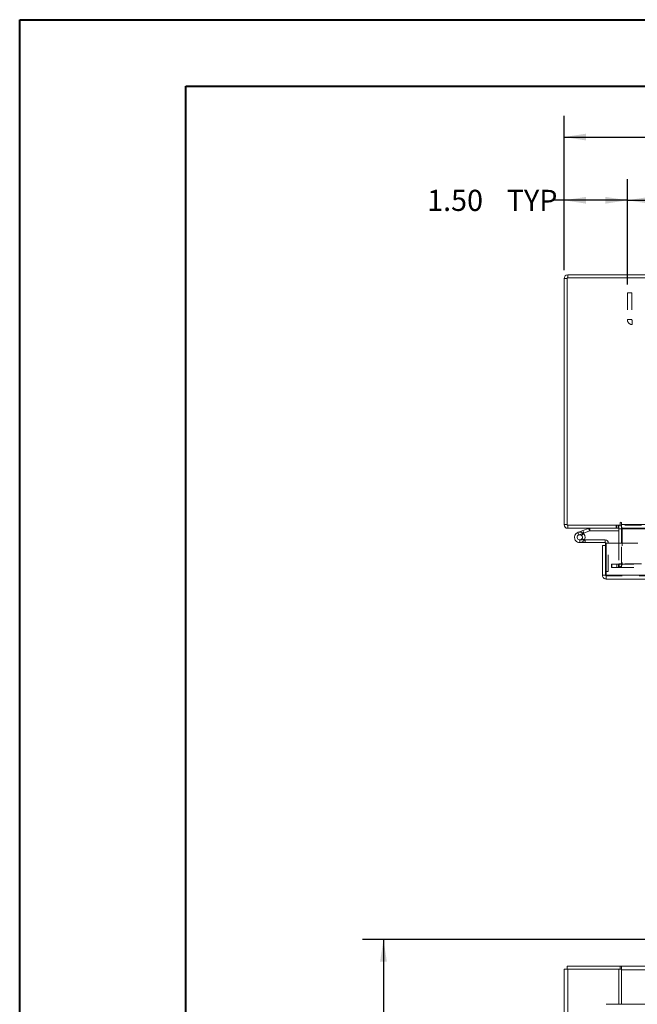
# Model space of a CAD drawing. Units: inches. Extents: x 0 to 23.4, y 0 to 16.5.
# Drawn here: x 0 to 3.7, y 10.7 to 16.5 of the extents above; entities that cross this region are included whole.
import ezdxf

# ---------------------------------------------------------------- set-up
doc = ezdxf.new("R2010")
doc.units = ezdxf.units.IN
doc.header["$MEASUREMENT"] = 0
doc.linetypes.add('HIDDEN', pattern=[0.075, 0.05, -0.025])
doc.layers.add('DIM', color=7, linetype='Continuous')
doc.styles.add('SLDTEXTSTYLE0', font='TXT', dxfattribs={"width": 0.75})
doc.dimstyles.new('SLDDIMSTYLE2', dxfattribs={"dimtxt": 0.125, "dimasz": 0.13, "dimexe": 0, "dimexo": 0.0625, "dimgap": -0.03125, "dimtad": 0, "dimtih": 1, "dimtoh": 1, "dimlfac": 4, "dimrnd": 1e-09, "dimzin": 12, "dimdsep": 46, "dimtxsty": 'SLDTEXTSTYLE0', "dimsah": 1, "dimcen": 0.09, "dimadec": 0, "dimazin": 3, "dimtfac": 1, "dimtofl": 0, "dimtmove": 0, "dimatfit": 3, "dimfxl": 1, "dimfrac": 2, "dimtolj": 1, "dimtzin": 12, "dimarcsym": 0})
doc.dimstyles.new('SLDDIMSTYLE3', dxfattribs={"dimtxt": 0.125, "dimasz": 0.13, "dimexe": 0, "dimexo": 0.0625, "dimgap": 0.03125, "dimtad": 0, "dimtih": 1, "dimtoh": 1, "dimlfac": 4, "dimrnd": 1e-09, "dimzin": 4, "dimdsep": 46, "dimtxsty": 'SLDTEXTSTYLE0', "dimsah": 1, "dimcen": 0.09, "dimadec": 0, "dimazin": 1, "dimtfac": 1, "dimtofl": 0, "dimtmove": 0, "dimatfit": 3, "dimfxl": 1, "dimfrac": 2, "dimtolj": 1, "dimtzin": 12, "dimarcsym": 0})

# ---------------------------------------------------------------- blocks, each defined once
blk = doc.blocks.new('_D_4')
at = {"layer": 'DIM'}
for p, q in [((3.9263, 11.1013), (2.0321, 11.1013)), ((2.1571, 11.1013), (2.1571, 8.5823)), ((1.9112, 8.3839), (1.9112, 8.5823)), ((1.9112, 8.5823), (2.403, 8.5823)), ((2.403, 8.5823), (2.403, 8.3839)), ((2.403, 8.3839), (1.9112, 8.3839)), ((2.1571, 4.7888), (2.1571, 8.3839)), ((3.9263, 4.7888), (2.0321, 4.7888))]:
    blk.add_line(p, q, dxfattribs=at)
for points in [[(2.1571, 11.1013), (2.1371, 10.9713), (2.1771, 10.9713)], [(2.1571, 4.7888), (2.1771, 4.9188), (2.1371, 4.9188)]]:
    blk.add_solid(points, dxfattribs=at)
at = {"layer": 'DIM', "insert": (1.9493, 8.545, -1.123), "char_height": 0.125, "attachment_point": 1, "style": 'SLDTEXTSTYLE0'}
blk.add_mtext('25.25', dxfattribs=at)
blk = doc.blocks.new('_D_7')
at = {"layer": 'DIM'}
for p, q in [((3.2263, 15.0629), (3.2263, 15.9745)), ((5.5185, 15.9741), (5.9341, 15.9741)), ((8.2263, 15.0629), (8.2263, 15.9745)), ((3.2263, 15.8495), (5.3939, 15.8495)), ((8.2263, 15.8495), (6.0587, 15.8495)), ((5.9341, 15.7249), (5.5185, 15.7249))]:
    blk.add_line(p, q, dxfattribs=at)
for centre, start, end in [((5.5185, 15.8495), 90, 270), ((5.9341, 15.8495), 270, 90)]:
    blk.add_arc(centre, 0.1246, start, end, dxfattribs=at)
for points in [[(3.2263, 15.8495), (3.3563, 15.8295), (3.3563, 15.8695)], [(8.2263, 15.8495), (8.0963, 15.8695), (8.0963, 15.8295)]]:
    blk.add_solid(points, dxfattribs=at)
at = {"layer": 'DIM', "insert": (5.5185, 15.9114, 0.001), "char_height": 0.125, "attachment_point": 1, "style": 'SLDTEXTSTYLE0'}
blk.add_mtext('20.00', dxfattribs=at)
blk = doc.blocks.new('_D_9')
at = {"layer": 'DIM'}
for p, q in [((3.2263, 15.0629), (3.2263, 15.6005)), ((3.6013, 14.9776), (3.6013, 15.6005)), ((3.2263, 15.4755), (3.1544, 15.4755)), ((3.6013, 15.4755), (3.2263, 15.4755))]:
    blk.add_line(p, q, dxfattribs=at)
for points in [[(3.2263, 15.4755), (3.3563, 15.4555), (3.3563, 15.4955)], [(3.6013, 15.4755), (3.4713, 15.4955), (3.4713, 15.4555)]]:
    blk.add_solid(points, dxfattribs=at)
at = {"layer": 'DIM', "char_height": 0.125, "attachment_point": 1, "style": 'SLDTEXTSTYLE0'}
for s, insert in [('1.50', (2.4152, 15.5374, 0.001)), ('TYP', (2.8869, 15.5374, 0.001))]:
    blk.add_mtext(s, dxfattribs=dict(at, insert=insert))
blk = doc.blocks.new('_D_10')
at = {"layer": 'DIM'}
for p, q in [((3.6013, 14.9776), (3.6013, 15.6005)), ((7.8513, 14.9776), (7.8513, 15.6005)), ((3.6013, 15.4755), (5.0886, 15.4755)), ((7.8513, 15.4755), (6.099, 15.4755))]:
    blk.add_line(p, q, dxfattribs=at)
for points in [[(3.6013, 15.4755), (3.7313, 15.4555), (3.7313, 15.4955)], [(7.8513, 15.4755), (7.7213, 15.4955), (7.7213, 15.4555)]]:
    blk.add_solid(points, dxfattribs=at)
at = {"layer": 'DIM', "char_height": 0.125, "attachment_point": 1, "style": 'SLDTEXTSTYLE0'}
for s, insert in [('17.00', (5.3352, 15.6366, 0.001)), ('BACK PANEL', (5.0886, 15.4382, 0.001))]:
    blk.add_mtext(s, dxfattribs=dict(at, insert=insert))

msp = doc.modelspace()

# ---------------------------------------------------------------- linework, layer by layer
at = {"color": 7, "linetype": 'Continuous', "lineweight": 40}
for p, q in [((0.0031, 0.00846), (0.0031, 16.54389)), ((0.0031, 16.54389), (23.38893, 16.54389)), ((0.98736, 0.40216), (0.98736, 16.15019)), ((0.98736, 16.15019), (22.99523, 16.15019))]:
    msp.add_line(p, q, dxfattribs=at)
at = {"color": 7, "linetype": 'Continuous', "lineweight": 15}
for p, q in [((3.72631, 15.0348), (3.24824, 15.0348)), ((3.24824, 15.01612), (3.24824, 15.0348)), ((3.24499, 15.01287), (3.22631, 15.01287)), ((3.22631, 13.55672), (3.22631, 15.01287)), ((8.20764, 15.01612), (3.24499, 15.01612)), ((3.24499, 15.01612), (3.24499, 13.55347)), ((3.24499, 13.55672), (3.22631, 13.55672)), ((3.24499, 13.55347), (3.55768, 13.55347)), ((3.24824, 13.55347), (3.24824, 13.5348)), ((3.55139, 13.5348), (3.24824, 13.5348)), ((3.30874, 13.51068), (3.3381, 13.52137)), ((3.3381, 13.52137), (3.37186, 13.53366)), ((3.3381, 13.52137), (3.34345, 13.50669)), ((3.34345, 13.50669), (3.37721, 13.51898)), ((3.37721, 13.51898), (3.37186, 13.53366)), ((3.37832, 13.51917), (3.37832, 13.5348)), ((3.37832, 13.51917), (3.55139, 13.51917)), ((3.55139, 13.5348), (3.55139, 13.55347)), ((3.55139, 13.53155), (3.55139, 13.44714)), ((3.55768, 13.56606), (3.55768, 13.55347)), ((3.56701, 13.55672), (3.56701, 13.56606)), ((3.56701, 13.55672), (7.88561, 13.55672)), ((3.56701, 13.5348), (3.56701, 13.55672)), ((3.78486, 13.5348), (3.56701, 13.5348)), ((3.56701, 13.5348), (3.56701, 13.53155)), ((3.56701, 13.44714), (3.56701, 13.53155)), ((3.30874, 13.51068), (3.31408, 13.496)), ((3.31408, 13.496), (3.34345, 13.50669)), ((3.3415, 13.50343), (3.33046, 13.49238)), ((3.3415, 13.50343), (3.33951, 13.50526)), ((3.34649, 13.46569), (3.35068, 13.46569)), ((3.35068, 13.46569), (3.35068, 13.45007)), ((3.46943, 13.46569), (3.35068, 13.46569)), ((3.46943, 13.45007), (3.46943, 13.46569)), ((3.31943, 13.45007), (3.35068, 13.45007)), ((3.46943, 13.45007), (3.35068, 13.45007)), ((3.454, 13.25657), (3.454, 13.43339)), ((3.47268, 13.43339), (3.454, 13.43339)), ((3.47268, 13.43339), (3.47268, 13.44682)), ((3.47268, 13.25657), (3.47268, 13.43339)), ((3.47621, 13.25657), (3.47621, 13.44714)), ((3.47621, 13.44714), (3.66371, 13.44714)), ((3.454, 13.25657), (3.47268, 13.25657)), ((3.47268, 13.27832), (3.47621, 13.27832)), ((3.47593, 13.25332), (3.47593, 13.23464)), ((7.97108, 13.23464), (3.47593, 13.23464)), ((7.97079, 13.25657), (3.47621, 13.25657)), ((3.22631, 10.92635), (3.24824, 10.92635)), ((3.22631, 4.9637), (3.22631, 10.92635)), ((3.24499, 10.94503), (3.55768, 10.94503)), ((3.24499, 10.92635), (3.24499, 10.94503)), ((3.24824, 4.9637), (3.24824, 10.92635)), ((3.55139, 10.92635), (3.24824, 10.92635)), ((3.55139, 10.92635), (3.55768, 10.92635)), ((3.55139, 10.71853), (3.55139, 10.92635)), ((3.55768, 10.92635), (3.55768, 10.94503)), ((3.56701, 10.94503), (3.55768, 10.94503)), ((3.55768, 10.92635), (3.56701, 10.92635)), ((3.56701, 10.94503), (3.90256, 10.94503)), ((3.56701, 10.9231), (3.56701, 10.94503)), ((3.56701, 10.71853), (3.56701, 10.9231)), ((7.97079, 10.71853), (3.47621, 10.71853))]:
    msp.add_line(p, q, dxfattribs=at)
at = {"color": 7, "linetype": 'HIDDEN', "lineweight": 0}
for p, q in [((3.24824, 15.01612), (3.24824, 15.0348)), ((3.24499, 15.01287), (3.22631, 15.01287)), ((3.60131, 14.92762), (3.62731, 14.92762)), ((3.60131, 14.92762), (3.60131, 14.76937)), ((3.62731, 14.92762), (3.62731, 14.76937)), ((3.62731, 14.76937), (3.60131, 14.76937)), ((3.63056, 14.76612), (3.63056, 14.74012)), ((7.82206, 14.76612), (3.63056, 14.76612)), ((7.82206, 14.74012), (3.63056, 14.74012)), ((3.24499, 13.55672), (3.22631, 13.55672)), ((3.24824, 13.55347), (3.24824, 13.5348)), ((3.3381, 13.52137), (3.34345, 13.50669)), ((3.37721, 13.51898), (3.37186, 13.53366)), ((3.37832, 13.51917), (3.37832, 13.5348)), ((3.53413, 13.55347), (3.53413, 13.5348)), ((3.5388, 13.5348), (3.5388, 13.55347)), ((3.54814, 13.5348), (3.54814, 13.55347)), ((3.55139, 13.55323), (3.54814, 13.55347)), ((3.55139, 13.53155), (3.55139, 13.5348)), ((3.55139, 13.53155), (3.57006, 13.53155)), ((3.56701, 13.55672), (7.88561, 13.55672)), ((7.88561, 13.55347), (3.56701, 13.55347)), ((7.88561, 13.53155), (3.56701, 13.53155)), ((3.56701, 13.53155), (3.57006, 13.53155)), ((3.57006, 13.53155), (3.57006, 13.3254)), ((3.31408, 13.496), (3.30874, 13.51068)), ((3.31943, 13.46569), (3.31943, 13.45007)), ((3.31943, 13.46569), (3.34649, 13.46569)), ((3.34682, 13.46628), (3.33312, 13.4738)), ((3.46943, 13.45007), (3.46943, 13.46569)), ((3.47268, 13.44682), (3.4883, 13.44682)), ((3.47621, 13.44682), (3.4883, 13.44682)), ((3.4883, 13.27832), (3.4883, 13.44682)), ((3.55139, 13.44714), (3.55139, 13.3254)), ((3.56701, 13.3254), (3.56701, 13.44714)), ((3.50756, 13.30347), (3.50756, 13.32215)), ((3.50835, 13.32215), (3.50756, 13.32215)), ((3.50835, 13.30347), (3.50756, 13.30347)), ((3.50835, 13.30347), (3.50835, 13.32215)), ((3.50835, 13.32215), (3.5396, 13.32215)), ((3.5396, 13.30347), (3.50835, 13.30347)), ((3.5396, 13.32215), (3.5396, 13.30347)), ((3.5396, 13.32215), (7.91303, 13.32215)), ((3.5396, 13.30347), (7.91303, 13.30347)), ((3.54814, 13.32215), (3.54814, 13.30347)), ((3.55139, 13.3254), (3.57006, 13.3254)), ((3.55218, 13.32215), (3.55218, 13.30347)), ((7.88561, 13.3254), (3.56701, 13.3254)), ((3.56701, 13.3254), (3.56701, 13.32215)), ((3.56701, 13.32215), (3.56701, 13.30347)), ((7.97108, 13.25332), (3.47593, 13.25332)), ((3.47621, 13.27832), (3.4883, 13.27832)), ((3.47621, 13.25657), (7.97079, 13.25657))]:
    msp.add_line(p, q, dxfattribs=at)
at = {"color": 8, "linetype": 'Continuous', "lineweight": 15}
for p, q in [((3.55139, 13.53155), (3.56701, 13.53155)), ((3.56701, 13.53155), (3.78131, 13.53155)), ((3.47268, 13.44682), (3.47621, 13.44682)), ((3.78486, 10.9231), (3.56701, 10.9231))]:
    msp.add_line(p, q, dxfattribs=at)
at = {"color": 7, "linetype": 'Continuous', "lineweight": 15}
for centre, radius, start, end in [((3.24824, 15.01287), 0.02193, 90, 180), ((3.24824, 13.55672), 0.02192, 180, 270), ((3.37832, 13.51592), 0.01888, 90, 110), ((3.37832, 13.51592), 0.00325, 90, 110), ((3.54814, 13.53155), 0.00325, 0, 90), ((3.54814, 13.53155), 0.02193, 30.583409, 81.475482), ((3.56234, 13.56606), 0.00467, 0, 180), ((3.31943, 13.48132), 0.03125, 110, 200), ((3.31943, 13.48132), 0.03125, 200, 290), ((3.31943, 13.48132), 0.01563, 110, 45.054128), ((3.31943, 13.48132), 0.01563, 45.054128, 110), ((3.31943, 13.48132), 0.03125, 290, 20), ((3.31943, 13.48132), 0.03125, 20, 45.054128), ((3.46943, 13.44682), 0.01888, 0, 90), ((3.46943, 13.44682), 0.00325, 0, 90)]:
    msp.add_arc(centre, radius, start, end, dxfattribs=at)
at = {"color": 7, "linetype": 'HIDDEN', "lineweight": 0}
for centre, radius, start, end in [((3.24824, 15.01287), 0.00325, 90, 180), ((3.63056, 14.76937), 0.02925, 180, 270), ((3.63056, 14.76937), 0.00325, 180, 270), ((3.24824, 13.55672), 0.00325, 180, 270), ((3.54814, 13.53155), 0.02193, 0, 30.583409), ((3.31943, 13.48132), 0.03125, 50, 110), ((3.54814, 13.3254), 0.02193, 270, 0), ((3.54814, 13.3254), 0.00325, 270, 0)]:
    msp.add_arc(centre, radius, start, end, dxfattribs=at)
at = {"color": 7, "linetype": 'Continuous', "lineweight": 15}
for points in [[(3.454, 13.25657), (3.45433, 13.25369), (3.45499, 13.24795), (3.46006, 13.2407), (3.46731, 13.23563), (3.47305, 13.23497), (3.47593, 13.23464)], [(3.47268, 13.25657), (3.47272, 13.25614), (3.47282, 13.25529), (3.47357, 13.25422), (3.47465, 13.25346), (3.4755, 13.25337), (3.47593, 13.25332)], [(3.47593, 13.23464), (3.47595, 13.23497), (3.476, 13.23563), (3.47607, 13.2407), (3.47614, 13.24795), (3.47619, 13.25369), (3.47621, 13.25657)]]:
    msp.add_open_spline(points, degree=3, dxfattribs=at)

# ---------------------------------------------------------------- dimensions: what is measured, and where the dimension line sits
at = {"layer": 'DIM'}
dim = msp.add_linear_dim(base=(8.22631, 15.84951), p1=(3.22631, 15.01287), p2=(8.22631, 15.01287), dimstyle='SLDDIMSTYLE3', dxfattribs=at)
dim.commit()
dim.dimension.update_dxf_attribs({"geometry": '_D_7', "text_midpoint": (5.72631, 15.84951), "dimtype": 160})
for base, p2, text, picture, middle in [((7.85131, 15.4755), (7.85131, 14.92762), '<>\\PBACK PANEL', '_D_10', (5.59379, 15.4755)), ((3.22631, 15.4755), (3.22631, 15.01287), '<> TYP', '_D_9', (2.78482, 15.4755))]:
    dim = msp.add_linear_dim(base=base, p1=(3.60131, 14.92762), p2=p2, text=text, dimstyle='SLDDIMSTYLE3', dxfattribs=at)
    dim.commit()
    dim.dimension.update_dxf_attribs({"geometry": picture, "text_midpoint": middle, "dimtype": 160})
dim = msp.add_linear_dim(base=(2.15706, 11.10128), p1=(3.97631, 4.78878), p2=(3.97631, 11.10128), angle=90, dimstyle='SLDDIMSTYLE2', dxfattribs=at)
dim.commit()
dim.dimension.update_dxf_attribs({"geometry": '_D_4', "text_midpoint": (2.15706, 8.48311), "dimtype": 160})

doc.saveas('drawing.dxf')
